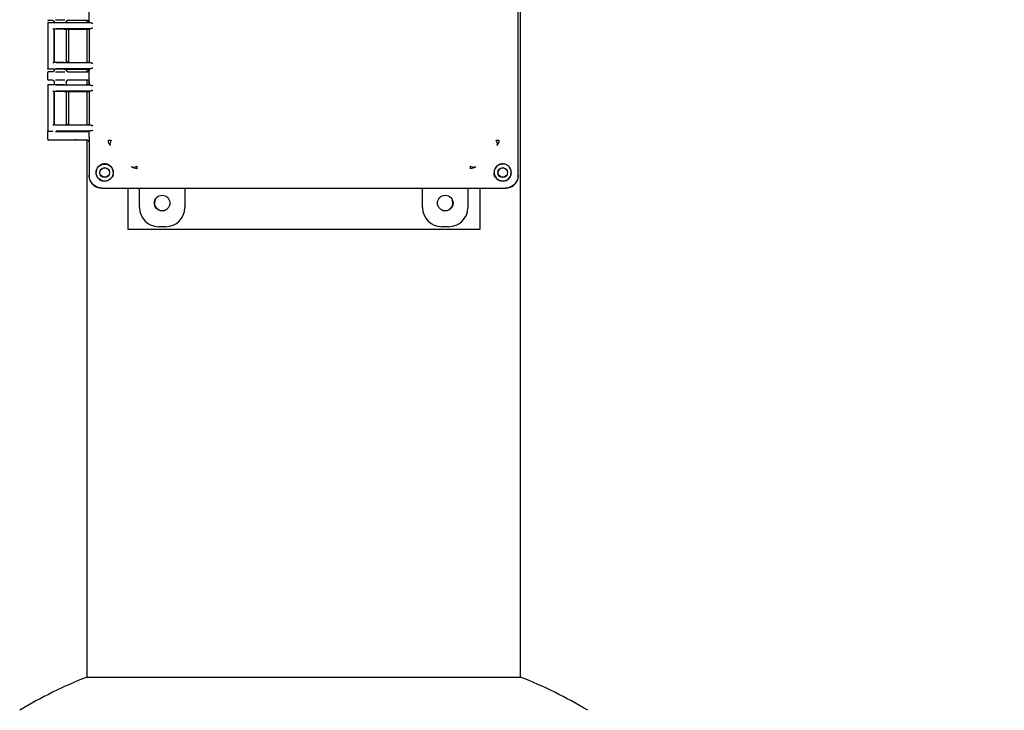
# Model space of a CAD drawing. Units: inches. Extents: x -2 to 213, y -2 to 165.
# Drawn here: x 44 to 63, y 43 to 57 of the extents above; entities that cross this region are included whole.
import ezdxf

# ---------------------------------------------------------------- set-up
doc = ezdxf.new("R2010")
doc.units = ezdxf.units.IN
doc.header["$MEASUREMENT"] = 0
doc.layers.add('DIMENSION', color=7, linetype='Continuous')
doc.dimstyles.get("Standard").update_dxf_attribs({"dimtxt": 0.18, "dimasz": 0.18, "dimexe": 0.18, "dimexo": 0.0625, "dimgap": 0.09, "dimtad": 0, "dimtih": 1, "dimtoh": 1, "dimdec": 4, "dimzin": 0, "dimdsep": 46, "dimtxsty": 'Standard', "dimcen": 0.09, "dimadec": 0, "dimazin": 0, "dimtfac": 1, "dimtdec": 4, "dimtofl": 0, "dimtmove": 0, "dimatfit": 3, "dimfxl": 0, "dimtolj": 1, "dimtzin": 0, "dimarcsym": 0})

msp = doc.modelspace()

# ---------------------------------------------------------------- linework, layer by layer
at = {"color": 7, "linetype": 'Continuous', "lineweight": 25}
for p, q in [((53.77, 43.935), (53.77, 73.935)), ((53.726, 53.927), (53.726, 63.636)), ((45.192, 56.964), (45.192, 57.851)), ((44.466, 57.005), (44.382, 57.005)), ((44.736, 56.975), (44.747, 56.996)), ((44.98, 57.005), (44.768, 57.005)), ((45.159, 57.005), (44.98, 57.005)), ((45.145, 57.005), (45.145, 56.964)), ((44.367, 56.957), (44.367, 56.045)), ((44.367, 56.957), (44.369, 56.956)), ((44.377, 56.967), (44.491, 56.967)), ((44.487, 56.835), (44.492, 56.83)), ((44.487, 56.835), (44.487, 56.167)), ((44.492, 56.967), (44.491, 56.967)), ((44.492, 56.83), (44.491, 56.829)), ((44.492, 56.83), (44.492, 56.83)), ((44.492, 56.829), (44.492, 56.172)), ((44.496, 56.978), (44.496, 56.966)), ((44.498, 56.975), (44.496, 56.975)), ((44.496, 56.83), (44.496, 56.172)), ((44.535, 56.961), (45.229, 56.954)), ((45.229, 56.842), (44.535, 56.835)), ((44.695, 56.964), (45.163, 56.964)), ((44.695, 56.832), (45.163, 56.832)), ((44.738, 56.975), (44.735, 56.975)), ((44.738, 56.964), (44.738, 56.978)), ((44.738, 56.17), (44.738, 56.832)), ((44.765, 56.827), (44.738, 56.827)), ((44.785, 56.174), (44.785, 56.828)), ((45.145, 56.832), (45.145, 56.17)), ((45.19, 56.975), (45.19, 56.965)), ((45.192, 56.831), (45.19, 56.829)), ((45.19, 56.831), (45.19, 56.17)), ((45.19, 56.829), (45.19, 56.172)), ((45.2, 56.956), (45.192, 56.964)), ((45.2, 56.84), (45.192, 56.831)), ((44.369, 56.045), (44.367, 56.045)), ((44.491, 56.035), (44.377, 56.035)), ((44.487, 56.167), (44.491, 56.172)), ((44.491, 56.172), (44.492, 56.172)), ((44.492, 56.035), (44.491, 56.035)), ((44.492, 56.172), (44.492, 56.172)), ((44.496, 56.036), (44.496, 56.012)), ((44.496, 56.015), (44.498, 56.014)), ((44.535, 56.166), (45.229, 56.16)), ((45.229, 56.047), (44.535, 56.041)), ((44.695, 56.17), (45.163, 56.17)), ((44.695, 56.037), (45.163, 56.037)), ((44.735, 56.015), (44.738, 56.015)), ((44.747, 55.993), (44.736, 56.014)), ((44.765, 56.175), (44.738, 56.175)), ((44.738, 56.012), (44.738, 56.037)), ((45.145, 56.037), (45.145, 55.985)), ((45.192, 56.17), (45.19, 56.172)), ((45.19, 56.037), (45.19, 56.015)), ((45.192, 56.17), (45.2, 56.162)), ((45.2, 56.046), (45.192, 56.037)), ((45.192, 55.724), (45.192, 56.037)), ((44.367, 55.83), (44.367, 55.97)), ((44.466, 55.985), (44.382, 55.985)), ((44.466, 55.815), (44.382, 55.815)), ((44.747, 55.993), (44.746, 55.994)), ((44.768, 55.985), (44.98, 55.985)), ((44.98, 55.815), (44.768, 55.815)), ((44.98, 55.985), (45.159, 55.985)), ((45.159, 55.815), (44.98, 55.815)), ((45.145, 55.815), (45.145, 55.724)), ((44.367, 55.717), (44.367, 54.805)), ((44.367, 55.717), (44.369, 55.716)), ((44.377, 55.727), (44.491, 55.727)), ((44.492, 55.727), (44.491, 55.727)), ((44.496, 55.788), (44.496, 55.726)), ((44.498, 55.785), (44.496, 55.785)), ((44.535, 55.721), (45.229, 55.714)), ((44.695, 55.724), (45.163, 55.724)), ((44.738, 55.785), (44.735, 55.785)), ((44.736, 55.785), (44.747, 55.806)), ((44.738, 55.724), (44.738, 55.788)), ((45.19, 55.785), (45.19, 55.725)), ((45.2, 55.716), (45.192, 55.724)), ((44.487, 55.595), (44.492, 55.59)), ((44.487, 55.595), (44.487, 54.927)), ((44.492, 55.59), (44.491, 55.589)), ((44.492, 55.59), (44.492, 55.59)), ((44.492, 55.589), (44.492, 54.932)), ((44.496, 55.59), (44.496, 54.932)), ((45.229, 55.602), (44.535, 55.595)), ((44.695, 55.592), (45.163, 55.592)), ((44.738, 54.93), (44.738, 55.592)), ((44.765, 55.587), (44.738, 55.587)), ((44.785, 54.935), (44.785, 55.586)), ((45.145, 55.592), (45.145, 54.93)), ((45.192, 55.591), (45.19, 55.589)), ((45.19, 55.591), (45.19, 54.93)), ((45.19, 55.589), (45.19, 54.932)), ((45.2, 55.6), (45.192, 55.591)), ((44.487, 54.927), (44.491, 54.932)), ((44.491, 54.932), (44.492, 54.932)), ((44.492, 54.932), (44.492, 54.932)), ((44.535, 54.926), (45.229, 54.92)), ((44.695, 54.93), (45.163, 54.93)), ((44.765, 54.935), (44.738, 54.935)), ((45.192, 54.93), (45.19, 54.932)), ((45.192, 54.93), (45.2, 54.922)), ((44.369, 54.805), (44.367, 54.805)), ((44.367, 54.64), (44.367, 54.78)), ((44.382, 54.795), (44.377, 54.795)), ((44.466, 54.795), (44.382, 54.795)), ((45.229, 54.807), (44.535, 54.801)), ((44.711, 54.797), (45.163, 54.797)), ((44.768, 54.795), (44.98, 54.795)), ((44.98, 54.795), (45.159, 54.795)), ((45.145, 54.797), (45.145, 54.795)), ((45.192, 54.68), (45.19, 54.671)), ((45.19, 54.671), (45.19, 54.234)), ((45.2, 54.806), (45.192, 54.797)), ((45.192, 54.68), (45.192, 54.797)), ((44.98, 54.625), (44.382, 54.625)), ((45.159, 54.625), (44.98, 54.625)), ((45.145, 54.625), (45.145, 43.935)), ((45.19, 54.595), (45.19, 54.234)), ((45.19, 54.232), (45.19, 53.927)), ((45.19, 54.232), (45.19, 53.917)), ((46.084, 54.062), (46.036, 54.093)), ((46.142, 54.051), (46.084, 54.062)), ((52.831, 54.062), (52.774, 54.051)), ((52.88, 54.093), (52.831, 54.062)), ((45.336, 53.927), (45.328, 53.977)), ((53.587, 53.977), (53.58, 53.927)), ((53.726, 53.917), (53.726, 53.927)), ((45.44, 53.667), (45.755, 53.667)), ((45.45, 53.667), (53.158, 53.667)), ((45.755, 53.667), (53.158, 53.667)), ((45.958, 53.667), (45.958, 52.841)), ((46.193, 53.28), (46.193, 53.667)), ((47.093, 53.667), (47.093, 53.28)), ((51.823, 53.28), (51.823, 53.667)), ((52.723, 53.667), (52.723, 53.28)), ((52.958, 53.667), (52.958, 52.841)), ((53.161, 53.667), (53.466, 53.667)), ((53.161, 53.667), (53.476, 53.667)), ((46.713, 52.9), (46.573, 52.9)), ((52.343, 52.9), (52.203, 52.9)), ((52.958, 52.841), (45.958, 52.841)), ((45.145, 43.935), (53.77, 43.935)), ((45.145, 43.935), (49.458, 43.935)), ((49.458, 43.935), (53.77, 43.935))]:
    msp.add_line(p, q, dxfattribs=at)
for centre, radius in [((45.5, 53.977), 0.17), ((45.5, 53.977), 0.0978), ((45.5, 53.977), 0.094), ((53.416, 53.977), 0.0978), ((53.416, 53.977), 0.094), ((46.643, 53.37), 0.155), ((52.273, 53.37), 0.155)]:
    msp.add_circle(centre, radius, dxfattribs=at)
for centre, radius, start, end in [((53.416, 53.977), 0.17, 84.7645, 219.0349), ((53.416, 53.977), 0.17, 0, 36.4477), ((53.416, 53.977), 0.17, 225.0414, 0), ((46.645, 53.372), 0.156, 156.3125, 293.6875), ((52.27, 53.372), 0.156, 246.3125, 23.6875), ((48.458, 35.567), 9, 111.5957, 121.0927), ((50.458, 35.567), 9, 58.9073, 68.4043)]:
    msp.add_arc(centre, radius, start, end, dxfattribs=at)
for centre, major_axis, ratio, start_param, end_param in [((44.382, 57.02), (0.0106, 0.0106), 0.999695, 2.356347, 3.926839), ((45.159, 56.975), (-0.0308, -0.0022), 0.97011, 3.073836, 4.640407), ((44.617, 56.967), (0.125, 0), 0.026186, 3.228859, 5.394886), ((44.617, 56.829), (0.125, 0), 0.026186, 3.164637, 3.395254), ((45.159, 56.015), (0.0308, -0.0022), 0.97011, 4.784371, 6.350942), ((44.382, 55.97), (0.0106, -0.0106), 0.999695, 2.356347, 3.926839), ((44.382, 55.83), (0.0106, 0.0106), 0.999695, 2.356347, 3.926839), ((45.159, 55.785), (-0.0308, -0.0022), 0.97011, 3.073836, 4.640407), ((44.617, 55.589), (0.125, 0), 0.026186, 3.164637, 3.395254), ((44.765, 55.586), (0.02, 0), 0.026186, 6.257006, 7.853982), ((44.477, 54.927), (0.01, 0), 0.026186, 5.658752, 6.257005), ((44.617, 54.932), (0.125, 0), 0.026186, 2.887931, 3.118549), ((44.617, 54.932), (0.125, 0), 0.026186, 3.225723, 5.394886), ((44.765, 54.935), (0.02, 0), 0.026186, 4.712389, 6.309365), ((45.163, 54.931), (0.03, 0), 0.026186, 4.712389, 5.984351), ((44.382, 54.78), (0.0106, -0.0106), 0.999695, 2.356347, 3.926839), ((44.382, 54.64), (0.0106, 0.0106), 0.999695, 2.356347, 3.926839), ((45.159, 54.825), (0.0308, -0.0022), 0.97011, 4.784371, 5.196281), ((45.163, 54.797), (0.03, 0), 0.026186, 0.227839, 1.570796), ((45.3, 54.806), (0.1, 0), 0.026186, 2.365212, 3.115413), ((45.159, 54.595), (-0.0308, -0.0022), 0.97011, 3.073836, 4.640407), ((45.44, 53.917), (-0.177, -0.177), 0.999315, 5.49813, 7.068241), ((53.476, 53.917), (0.177, -0.177), 0.999315, 5.49813, 7.068241), ((46.573, 53.28), (0.269, 0.269), 0.999315, 2.356537, 3.926648), ((46.713, 53.28), (-0.269, 0.269), 0.999315, 2.356537, 3.926648), ((52.203, 53.28), (0.269, 0.269), 0.999315, 2.356537, 3.926648), ((52.343, 53.28), (-0.269, 0.269), 0.999315, 2.356537, 3.926648)]:
    msp.add_ellipse(centre, major_axis=major_axis, ratio=ratio, start_param=start_param, end_param=end_param, dxfattribs=at)
for points, knots in [([(44.466, 57.005), (44.468, 57.005), (44.472, 57.005), (44.479, 57.002), (44.487, 56.997), (44.492, 56.99), (44.495, 56.982), (44.495, 56.977), (44.496, 56.975)], [0, 0, 0, 0, 0.127946, 0.256176, 0.499829, 0.695699, 0.837675, 1, 1, 1, 1]), ([(44.486, 56.997), (44.489, 56.993), (44.495, 56.987), (44.497, 56.979), (44.498, 56.975)], [0, 0, 0, 0, 0.51479, 1, 1, 1, 1]), ([(44.709, 57.007), (44.697, 57.007), (44.67, 57.007), (44.615, 57.008), (44.562, 57.007), (44.535, 57.007), (44.524, 57.007)], [0, 0, 0, 0, 0.2164433, 0.5077705, 0.7968575, 1, 1, 1, 1]), ([(44.768, 57.005), (44.766, 57.005), (44.762, 57.005), (44.754, 57.002), (44.746, 56.997), (44.741, 56.989), (44.738, 56.981), (44.738, 56.977), (44.738, 56.975)], [0, 0, 0, 0, 0.130446, 0.259691, 0.499945, 0.723341, 0.857431, 1, 1, 1, 1]), ([(44.98, 57.005), (44.975, 57.005), (44.967, 57.005), (44.95, 57.005), (44.926, 57.005), (44.914, 57.006), (44.906, 57.006)], [0, 0, 0, 0, 0.1332352, 0.2670023, 0.5207294, 1, 1, 1, 1]), ([(44.377, 56.967), (44.376, 56.967), (44.375, 56.967), (44.372, 56.966), (44.369, 56.964), (44.367, 56.961), (44.367, 56.959), (44.367, 56.957), (44.367, 56.957)], [0, 0, 0, 0, 0.090525, 0.25059, 0.500025, 0.749453, 0.917624, 1, 1, 1, 1]), ([(44.471, 56.845), (44.472, 56.843), (44.474, 56.841), (44.477, 56.839), (44.479, 56.837), (44.481, 56.836), (44.483, 56.835), (44.484, 56.835), (44.485, 56.835)], [0, 0, 0, 0, 0.2465101, 0.4946586, 0.6269763, 0.7453289, 0.8778207, 1, 1, 1, 1]), ([(44.695, 56.832), (44.688, 56.832), (44.671, 56.832), (44.642, 56.833), (44.61, 56.833), (44.577, 56.832), (44.546, 56.832), (44.519, 56.831), (44.499, 56.831), (44.494, 56.83), (44.492, 56.83)], [0, 0, 0, 0, 0.106983, 0.219112, 0.336391, 0.458818, 0.586393, 0.719116, 0.856986, 1, 1, 1, 1]), ([(45.229, 56.954), (45.221, 56.955), (45.205, 56.955), (45.202, 56.956), (45.2, 56.956)], [0, 0, 0, 0, 0.498821, 1, 1, 1, 1]), ([(45.2, 56.84), (45.202, 56.841), (45.205, 56.841), (45.221, 56.842), (45.229, 56.842)], [0, 0, 0, 0, 0.5011785, 1, 1, 1, 1]), ([(45.229, 56.954), (45.235, 56.953), (45.246, 56.951), (45.259, 56.946), (45.266, 56.944)], [0, 0, 0, 0, 0.499973, 1, 1, 1, 1]), ([(45.266, 56.852), (45.259, 56.85), (45.246, 56.845), (45.235, 56.843), (45.229, 56.842)], [0, 0, 0, 0, 0.5000272, 1, 1, 1, 1]), ([(44.377, 56.035), (44.375, 56.035), (44.373, 56.035), (44.369, 56.038), (44.367, 56.041), (44.367, 56.043), (44.367, 56.044), (44.367, 56.045)], [0, 0, 0, 0, 0.249745, 0.499437, 0.749136, 0.916745, 1, 1, 1, 1]), ([(44.466, 55.985), (44.47, 55.985), (44.477, 55.986), (44.487, 55.993), (44.494, 56.003), (44.495, 56.011), (44.496, 56.015)], [0, 0, 0, 0, 0.251236, 0.500018, 0.749964, 1, 1, 1, 1]), ([(44.485, 56.167), (44.484, 56.167), (44.483, 56.167), (44.481, 56.166), (44.479, 56.165), (44.477, 56.163), (44.474, 56.161), (44.472, 56.158), (44.471, 56.157)], [0, 0, 0, 0, 0.1222, 0.254672, 0.373074, 0.505342, 0.75349, 1, 1, 1, 1]), ([(44.498, 56.014), (44.497, 56.011), (44.495, 56.003), (44.489, 55.996), (44.486, 55.993)], [0, 0, 0, 0, 0.4851536, 1, 1, 1, 1]), ([(44.695, 56.17), (44.686, 56.17), (44.668, 56.169), (44.634, 56.169), (44.6, 56.169), (44.567, 56.169), (44.538, 56.17), (44.514, 56.17), (44.497, 56.171), (44.494, 56.172), (44.492, 56.172)], [0, 0, 0, 0, 0.124495, 0.250071, 0.374044, 0.499087, 0.62437, 0.748181, 0.875764, 1, 1, 1, 1]), ([(44.695, 56.037), (44.688, 56.038), (44.671, 56.038), (44.642, 56.038), (44.61, 56.038), (44.578, 56.038), (44.546, 56.037), (44.519, 56.037), (44.499, 56.036), (44.494, 56.036), (44.492, 56.035)], [0, 0, 0, 0, 0.106907, 0.218984, 0.33623, 0.458646, 0.586232, 0.718988, 0.856911, 1, 1, 1, 1]), ([(44.768, 55.985), (44.764, 55.985), (44.756, 55.986), (44.746, 55.993), (44.739, 56.003), (44.738, 56.011), (44.738, 56.015)], [0, 0, 0, 0, 0.247154, 0.500019, 0.749965, 1, 1, 1, 1]), ([(45.229, 56.16), (45.221, 56.16), (45.205, 56.161), (45.202, 56.161), (45.2, 56.162)], [0, 0, 0, 0, 0.498821, 1, 1, 1, 1]), ([(45.2, 56.046), (45.202, 56.046), (45.205, 56.047), (45.221, 56.047), (45.229, 56.047)], [0, 0, 0, 0, 0.501179, 1, 1, 1, 1]), ([(45.229, 56.16), (45.235, 56.159), (45.246, 56.157), (45.259, 56.152), (45.266, 56.149)], [0, 0, 0, 0, 0.499973, 1, 1, 1, 1]), ([(45.266, 56.058), (45.259, 56.055), (45.246, 56.05), (45.235, 56.048), (45.229, 56.047)], [0, 0, 0, 0, 0.500027, 1, 1, 1, 1]), ([(44.466, 55.815), (44.468, 55.815), (44.472, 55.815), (44.479, 55.812), (44.487, 55.807), (44.492, 55.8), (44.495, 55.792), (44.495, 55.787), (44.496, 55.785)], [0, 0, 0, 0, 0.127946, 0.256176, 0.499829, 0.695699, 0.837675, 1, 1, 1, 1]), ([(44.524, 55.983), (44.535, 55.983), (44.562, 55.982), (44.615, 55.982), (44.67, 55.982), (44.697, 55.983), (44.709, 55.983)], [0, 0, 0, 0, 0.203321, 0.492254, 0.783425, 1, 1, 1, 1]), ([(44.709, 55.817), (44.697, 55.817), (44.67, 55.817), (44.615, 55.818), (44.562, 55.817), (44.535, 55.817), (44.524, 55.817)], [0, 0, 0, 0, 0.216443, 0.50777, 0.796857, 1, 1, 1, 1]), ([(44.768, 55.815), (44.766, 55.815), (44.762, 55.815), (44.754, 55.812), (44.746, 55.807), (44.741, 55.799), (44.738, 55.791), (44.738, 55.787), (44.738, 55.785)], [0, 0, 0, 0, 0.130446, 0.2596907, 0.4999451, 0.7233408, 0.8574312, 1, 1, 1, 1]), ([(44.906, 55.984), (44.914, 55.984), (44.926, 55.985), (44.95, 55.985), (44.967, 55.985), (44.975, 55.985), (44.98, 55.985)], [0, 0, 0, 0, 0.479269, 0.732995, 0.866667, 1, 1, 1, 1]), ([(44.98, 55.815), (44.975, 55.815), (44.967, 55.815), (44.95, 55.815), (44.926, 55.815), (44.914, 55.816), (44.906, 55.816)], [0, 0, 0, 0, 0.133235, 0.267002, 0.520729, 1, 1, 1, 1]), ([(44.377, 55.727), (44.376, 55.727), (44.375, 55.727), (44.372, 55.726), (44.369, 55.724), (44.367, 55.721), (44.367, 55.719), (44.367, 55.717), (44.367, 55.717)], [0, 0, 0, 0, 0.090525, 0.25059, 0.500025, 0.749453, 0.917624, 1, 1, 1, 1]), ([(44.486, 55.807), (44.489, 55.803), (44.495, 55.797), (44.497, 55.789), (44.498, 55.785)], [0, 0, 0, 0, 0.51479, 1, 1, 1, 1]), ([(44.695, 55.724), (44.685, 55.724), (44.663, 55.724), (44.627, 55.724), (44.595, 55.724), (44.568, 55.724), (44.542, 55.724), (44.519, 55.725), (44.499, 55.726), (44.494, 55.726), (44.492, 55.727)], [0, 0, 0, 0, 0.143461, 0.288541, 0.393406, 0.499966, 0.606445, 0.71141, 0.856464, 1, 1, 1, 1]), ([(45.229, 55.714), (45.221, 55.715), (45.205, 55.715), (45.202, 55.716), (45.2, 55.716)], [0, 0, 0, 0, 0.498821, 1, 1, 1, 1]), ([(45.229, 55.714), (45.235, 55.713), (45.246, 55.711), (45.259, 55.706), (45.266, 55.704)], [0, 0, 0, 0, 0.499973, 1, 1, 1, 1]), ([(44.471, 55.605), (44.472, 55.603), (44.474, 55.601), (44.477, 55.599), (44.479, 55.597), (44.481, 55.596), (44.483, 55.595), (44.484, 55.595), (44.485, 55.595)], [0, 0, 0, 0, 0.24651, 0.494659, 0.626976, 0.745329, 0.877821, 1, 1, 1, 1]), ([(44.695, 55.592), (44.688, 55.592), (44.671, 55.592), (44.642, 55.593), (44.61, 55.593), (44.577, 55.592), (44.546, 55.592), (44.519, 55.591), (44.499, 55.591), (44.494, 55.59), (44.492, 55.59)], [0, 0, 0, 0, 0.106983, 0.219112, 0.336391, 0.458818, 0.586393, 0.719116, 0.856986, 1, 1, 1, 1]), ([(45.2, 55.6), (45.202, 55.601), (45.205, 55.601), (45.221, 55.602), (45.229, 55.602)], [0, 0, 0, 0, 0.501179, 1, 1, 1, 1]), ([(45.266, 55.612), (45.259, 55.61), (45.246, 55.605), (45.235, 55.603), (45.229, 55.602)], [0, 0, 0, 0, 0.500027, 1, 1, 1, 1]), ([(44.485, 54.927), (44.484, 54.927), (44.483, 54.927), (44.481, 54.926), (44.479, 54.925), (44.477, 54.923), (44.474, 54.921), (44.472, 54.918), (44.471, 54.917)], [0, 0, 0, 0, 0.1222, 0.254672, 0.373074, 0.505342, 0.75349, 1, 1, 1, 1]), ([(45.229, 54.92), (45.221, 54.92), (45.205, 54.921), (45.202, 54.921), (45.2, 54.922)], [0, 0, 0, 0, 0.498821, 1, 1, 1, 1]), ([(45.229, 54.92), (45.234, 54.919), (45.245, 54.917), (45.258, 54.912), (45.266, 54.909), (45.266, 54.909)], [0, 0, 0, 0, 0.427686, 0.991326, 1, 1, 1, 1]), ([(44.377, 54.795), (44.375, 54.795), (44.373, 54.795), (44.369, 54.798), (44.367, 54.801), (44.367, 54.803), (44.367, 54.804), (44.367, 54.805)], [0, 0, 0, 0, 0.249745, 0.499437, 0.749136, 0.916745, 1, 1, 1, 1]), ([(44.524, 54.793), (44.535, 54.793), (44.562, 54.792), (44.615, 54.792), (44.67, 54.792), (44.697, 54.793), (44.709, 54.793)], [0, 0, 0, 0, 0.203321, 0.492254, 0.783425, 1, 1, 1, 1]), ([(44.906, 54.794), (44.914, 54.794), (44.926, 54.795), (44.95, 54.795), (44.967, 54.795), (44.975, 54.795), (44.98, 54.795)], [0, 0, 0, 0, 0.479269, 0.732995, 0.866667, 1, 1, 1, 1]), ([(45.266, 54.818), (45.259, 54.815), (45.246, 54.81), (45.235, 54.808), (45.229, 54.807)], [0, 0, 0, 0, 0.500027, 1, 1, 1, 1]), ([(44.98, 54.625), (44.975, 54.625), (44.967, 54.625), (44.95, 54.625), (44.926, 54.625), (44.914, 54.626), (44.906, 54.626)], [0, 0, 0, 0, 0.1332352, 0.2670023, 0.5207294, 1, 1, 1, 1]), ([(45.574, 54.619), (45.576, 54.619), (45.58, 54.619), (45.593, 54.619), (45.609, 54.619), (45.623, 54.619), (45.63, 54.619)], [0, 0, 0, 0, 0.247887, 0.500022, 0.752146, 1, 1, 1, 1]), ([(45.63, 54.619), (45.624, 54.608), (45.612, 54.585), (45.604, 54.555), (45.605, 54.529), (45.612, 54.518), (45.616, 54.513)], [0, 0, 0, 0, 0.256919, 0.515647, 0.766106, 1, 1, 1, 1]), ([(53.299, 54.513), (53.303, 54.518), (53.31, 54.529), (53.311, 54.555), (53.304, 54.585), (53.291, 54.608), (53.285, 54.619)], [0, 0, 0, 0, 0.2338943, 0.4843527, 0.7430812, 1, 1, 1, 1]), ([(53.285, 54.619), (53.292, 54.619), (53.306, 54.619), (53.323, 54.619), (53.335, 54.619), (53.339, 54.619), (53.341, 54.619)], [0, 0, 0, 0, 0.247854, 0.499978, 0.752113, 1, 1, 1, 1]), ([(45.501, 54.15), (45.477, 54.147), (45.433, 54.142), (45.378, 54.103), (45.346, 54.058), (45.33, 54.015), (45.329, 53.989), (45.328, 53.977)], [0, 0, 0, 0, 0.272039, 0.503542, 0.7319, 0.865222, 1, 1, 1, 1]), ([(45.672, 53.979), (45.672, 53.99), (45.67, 54.013), (45.66, 54.045), (45.644, 54.075), (45.623, 54.1), (45.597, 54.121), (45.568, 54.137), (45.536, 54.148), (45.513, 54.149), (45.501, 54.15)], [0, 0, 0, 0, 0.134567, 0.260352, 0.381205, 0.5, 0.618795, 0.739648, 0.865433, 1, 1, 1, 1]), ([(46.036, 54.093), (46.041, 54.09), (46.052, 54.082), (46.077, 54.082), (46.108, 54.089), (46.13, 54.101), (46.142, 54.107)], [0, 0, 0, 0, 0.233894, 0.484356, 0.743086, 1, 1, 1, 1]), ([(46.142, 54.107), (46.142, 54.1), (46.142, 54.086), (46.142, 54.07), (46.142, 54.058), (46.142, 54.053), (46.142, 54.051)], [0, 0, 0, 0, 0.247861, 0.499991, 0.752126, 1, 1, 1, 1]), ([(52.774, 54.107), (52.785, 54.101), (52.807, 54.089), (52.838, 54.082), (52.863, 54.082), (52.874, 54.09), (52.88, 54.093)], [0, 0, 0, 0, 0.256914, 0.515644, 0.766106, 1, 1, 1, 1]), ([(52.774, 54.051), (52.774, 54.053), (52.774, 54.058), (52.774, 54.07), (52.774, 54.086), (52.774, 54.1), (52.774, 54.107)], [0, 0, 0, 0, 0.247874, 0.500009, 0.752139, 1, 1, 1, 1]), ([(53.414, 54.15), (53.402, 54.149), (53.38, 54.148), (53.347, 54.137), (53.318, 54.121), (53.292, 54.1), (53.271, 54.075), (53.255, 54.045), (53.245, 54.013), (53.244, 53.99), (53.243, 53.979)], [0, 0, 0, 0, 0.1345666, 0.2603521, 0.3812054, 0.5, 0.6187946, 0.7396479, 0.8654334, 1, 1, 1, 1]), ([(53.587, 53.977), (53.586, 53.989), (53.585, 54.015), (53.569, 54.058), (53.538, 54.103), (53.482, 54.142), (53.438, 54.147), (53.414, 54.15)], [0, 0, 0, 0, 0.134818, 0.268102, 0.496459, 0.727962, 1, 1, 1, 1]), ([(45.45, 53.667), (45.431, 53.668), (45.394, 53.67), (45.33, 53.693), (45.262, 53.739), (45.215, 53.807), (45.193, 53.872), (45.191, 53.908), (45.19, 53.927)], [0, 0, 0, 0, 0.136161, 0.27043, 0.499999, 0.729569, 0.863804, 1, 1, 1, 1]), ([(45.336, 53.927), (45.341, 53.914), (45.351, 53.887), (45.377, 53.855), (45.41, 53.828), (45.436, 53.818), (45.45, 53.813)], [0, 0, 0, 0, 0.251498, 0.50057, 0.748292, 1, 1, 1, 1]), ([(45.672, 53.977), (45.671, 53.962), (45.669, 53.933), (45.648, 53.884), (45.614, 53.845), (45.573, 53.82), (45.536, 53.808), (45.494, 53.803), (45.464, 53.81), (45.45, 53.813)], [0, 0, 0, 0, 0.14435, 0.283075, 0.505364, 0.615309, 0.72488, 0.862752, 1, 1, 1, 1]), ([(45.672, 53.977), (45.672, 53.977), (45.672, 53.978), (45.672, 53.978), (45.672, 53.979)], [0, 0, 0, 0, 0.56, 1, 1, 1, 1]), ([(53.243, 53.979), (53.243, 53.978), (53.243, 53.978), (53.243, 53.977), (53.243, 53.977)], [0, 0, 0, 0, 0.56, 1, 1, 1, 1]), ([(53.466, 53.813), (53.451, 53.81), (53.422, 53.803), (53.379, 53.808), (53.342, 53.82), (53.301, 53.845), (53.268, 53.884), (53.246, 53.933), (53.244, 53.962), (53.243, 53.977)], [0, 0, 0, 0, 0.137201, 0.275117, 0.384601, 0.494633, 0.716922, 0.855609, 1, 1, 1, 1]), ([(53.466, 53.813), (53.479, 53.818), (53.505, 53.828), (53.538, 53.854), (53.565, 53.887), (53.575, 53.914), (53.58, 53.927)], [0, 0, 0, 0, 0.251515, 0.499829, 0.747978, 1, 1, 1, 1]), ([(53.726, 53.927), (53.725, 53.908), (53.722, 53.872), (53.7, 53.807), (53.654, 53.739), (53.586, 53.693), (53.521, 53.67), (53.484, 53.668), (53.466, 53.667)], [0, 0, 0, 0, 0.136161, 0.27043, 0.499999, 0.729569, 0.863804, 1, 1, 1, 1])]:
    msp.add_open_spline(points, degree=3, knots=knots, dxfattribs=at)
for points in [[(44.485, 56.835), (44.485, 56.835), (44.486, 56.835), (44.486, 56.835), (44.487, 56.835)], [(44.765, 56.827), (44.768, 56.827), (44.773, 56.827), (44.78, 56.827), (44.784, 56.826), (44.785, 56.826), (44.785, 56.826)], [(45.193, 56.965), (45.192, 56.965), (45.191, 56.965), (45.184, 56.965), (45.175, 56.965), (45.167, 56.964), (45.163, 56.964)], [(45.163, 56.832), (45.166, 56.832), (45.173, 56.832), (45.181, 56.832), (45.188, 56.832), (45.19, 56.831), (45.192, 56.831)], [(44.487, 56.167), (44.486, 56.167), (44.486, 56.167), (44.485, 56.167), (44.485, 56.167)], [(44.785, 56.175), (44.785, 56.175), (44.784, 56.175), (44.78, 56.175), (44.773, 56.175), (44.768, 56.175), (44.765, 56.175)], [(45.192, 56.17), (45.19, 56.17), (45.188, 56.17), (45.181, 56.17), (45.173, 56.17), (45.166, 56.17), (45.163, 56.17)], [(45.163, 56.037), (45.167, 56.037), (45.175, 56.037), (45.184, 56.037), (45.191, 56.037), (45.192, 56.037), (45.193, 56.037)], [(45.193, 55.725), (45.192, 55.725), (45.191, 55.725), (45.184, 55.725), (45.175, 55.725), (45.167, 55.724), (45.163, 55.724)], [(44.485, 55.595), (44.485, 55.595), (44.486, 55.595), (44.486, 55.595), (44.487, 55.595)], [(45.163, 55.592), (45.166, 55.592), (45.173, 55.592), (45.181, 55.592), (45.188, 55.592), (45.19, 55.591), (45.192, 55.591)], [(45.616, 54.513), (45.609, 54.52), (45.597, 54.535), (45.583, 54.561), (45.575, 54.589), (45.574, 54.609), (45.574, 54.619)], [(53.341, 54.619), (53.341, 54.609), (53.34, 54.589), (53.332, 54.561), (53.319, 54.535), (53.306, 54.52), (53.299, 54.513)]]:
    msp.add_open_spline(points, degree=3, dxfattribs=at)

# ---------------------------------------------------------------- leaders
at = {"layer": 'DIMENSION'}
msp.add_leader([(60.941, 31.567), (67.65, 50.301), (70.15, 50.301)], dimstyle='Standard', override={"dimscale": 10, "dimtxt": 0.125, "dimasz": 0.13, "dimexe": 0.125, "dimexo": 0.05, "dimgap": 0.06, "dimdec": 2, "dimadec": 2, "dimtdec": 2}, dxfattribs=at)

doc.saveas('drawing.dxf')
